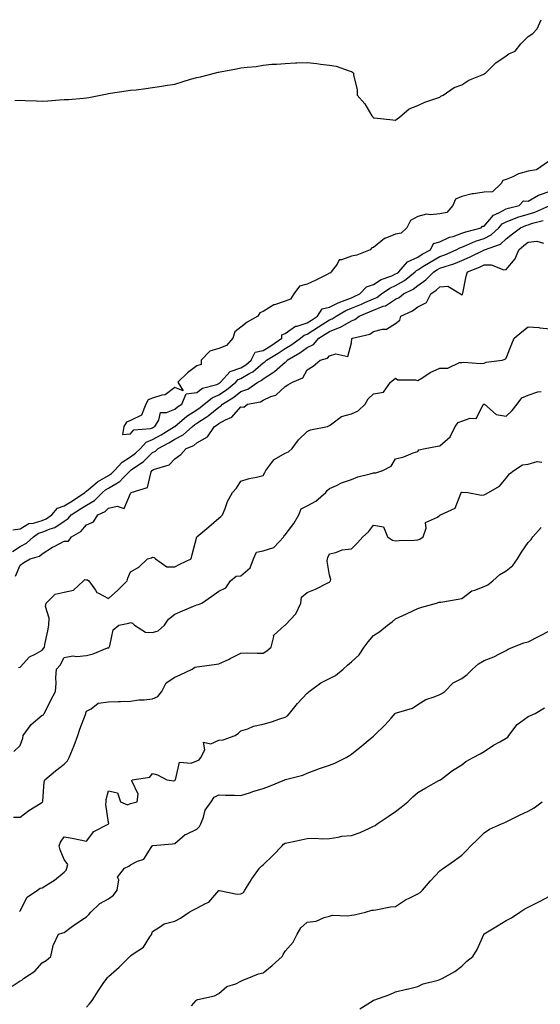
# Model space of a CAD drawing. Units: inches. Extents: x 915683 to 918323, y 7355978 to 7358618.
# Drawn here: x 917648 to 917884, y 7356270 to 7356716 of the extents above; entities that cross this region are included whole.
import ezdxf

# ---------------------------------------------------------------- set-up
doc = ezdxf.new("R2010")
doc.units = ezdxf.units.IN
doc.header["$MEASUREMENT"] = 0
doc.layers.add('Contour_91567355', color=7, linetype='Continuous', true_color=0xc24a43)

msp = doc.modelspace()

# ---------------------------------------------------------------- linework, layer by layer
at = {"layer": 'Contour_91567355'}
for points in [[(917645.63, 7356679.5, 3366), (917648.05, 7356679.69, 3366), (917650.39, 7356679.58, 3366), (917655.5, 7356679.37, 3366), (917658.05, 7356679.29, 3366), (917660.57, 7356679.4, 3366), (917665.95, 7356679.82, 3366), (917668.05, 7356679.92, 3366), (917669.96, 7356680.01, 3366), (917676.71, 7356680.58, 3366), (917678.05, 7356680.66, 3366), (917679.11, 7356680.86, 3366), (917684.52, 7356681.92, 3366), (917687.44, 7356682.53, 3366), (917688.05, 7356682.66, 3366), (917688.92, 7356682.79, 3366), (917696.12, 7356683.86, 3366), (917698.05, 7356684.14, 3366), (917700.55, 7356684.42, 3366), (917704.98, 7356684.98, 3366), (917708.05, 7356685.35, 3366), (917712.18, 7356686.05, 3366), (917713.66, 7356686.31, 3366), (917718.05, 7356686.95, 3366), (917721.81, 7356688.16, 3366), (917725.27, 7356689.14, 3366), (917728.05, 7356689.96, 3366), (917729.66, 7356690.31, 3366), (917736, 7356691.92, 3366), (917737.66, 7356692.31, 3366), (917738.05, 7356692.38, 3366), (917738.62, 7356692.49, 3366), (917746.09, 7356693.88, 3366), (917748.05, 7356694.25, 3366), (917750.79, 7356694.66, 3366), (917754.98, 7356694.99, 3366), (917758.05, 7356695.54, 3366), (917762.03, 7356695.91, 3366), (917764.05, 7356695.92, 3366), (917768.05, 7356696.33, 3366), (917772.74, 7356696.61, 3366), (917773.4, 7356696.58, 3366), (917778.05, 7356696.74, 3366), (917782.41, 7356696.28, 3366), (917784, 7356695.97, 3366), (917788.05, 7356695.46, 3366), (917791.14, 7356695.01, 3366), (917797.09, 7356692.88, 3366), (917798.05, 7356692.7, 3366), (917798.5, 7356692.37, 3366), (917798.96, 7356691.92, 3366), (917798.98, 7356690.99, 3366), (917800.66, 7356684.53, 3366), (917800.66, 7356681.92, 3366), (917804.09, 7356677.97, 3366), (917807.34, 7356672.64, 3366), (917807.81, 7356671.92, 3366), (917807.93, 7356671.81, 3366), (917808.05, 7356671.68, 3366), (917808.29, 7356671.68, 3366), (917816.83, 7356670.7, 3366), (917818.05, 7356670.67, 3366), (917818.73, 7356671.24, 3366), (917819.78, 7356671.92, 3366), (917824.16, 7356675.81, 3366), (917828.05, 7356677.24, 3366), (917831.22, 7356678.75, 3366), (917836.64, 7356680.51, 3366), (917838.05, 7356681.06, 3366), (917838.56, 7356681.41, 3366), (917839.6, 7356681.92, 3366), (917844.55, 7356685.42, 3366), (917848.05, 7356686.54, 3366), (917851.25, 7356688.72, 3366), (917857.26, 7356691.13, 3366), (917858.05, 7356691.51, 3366), (917858.28, 7356691.69, 3366), (917858.75, 7356691.92, 3366), (917863.34, 7356696.63, 3366), (917868.05, 7356699.69, 3366), (917869.29, 7356700.68, 3366), (917872.08, 7356701.92, 3366), (917874.71, 7356705.25, 3366), (917878.05, 7356708.46, 3366), (917880.14, 7356709.83, 3366), (917882.14, 7356711.92, 3366), (917883.86, 7356716.11, 3366)], [(917887.26, 7356651.92, 3366), (917881.83, 7356648.14, 3366), (917878.05, 7356647.48, 3366), (917873.65, 7356646.32, 3366), (917871.03, 7356644.9, 3366), (917868.05, 7356643.67, 3366), (917866.63, 7356643.33, 3366), (917865.85, 7356641.92, 3366), (917861.82, 7356638.15, 3366), (917858.05, 7356637.94, 3366), (917853.36, 7356637.23, 3366), (917852.68, 7356637.29, 3366), (917848.05, 7356636.09, 3366), (917845.15, 7356634.82, 3366), (917843.96, 7356631.92, 3366), (917841.21, 7356628.76, 3366), (917838.05, 7356628.25, 3366), (917833.84, 7356627.71, 3366), (917832, 7356627.97, 3366), (917828.05, 7356627.03, 3366), (917824.78, 7356625.19, 3366), (917823.18, 7356621.92, 3366), (917820.57, 7356619.4, 3366), (917818.05, 7356618.93, 3366), (917813.15, 7356617.02, 3366), (917812.98, 7356616.99, 3366), (917808.05, 7356612.91, 3366), (917807.22, 7356612.75, 3366), (917806.58, 7356611.92, 3366), (917800.49, 7356609.48, 3366), (917798.05, 7356609.08, 3366), (917793.5, 7356607.37, 3366), (917792.55, 7356607.42, 3366), (917791.51, 7356605.38, 3366), (917788.87, 7356601.92, 3366), (917788.64, 7356601.33, 3366), (917788.05, 7356601.28, 3366), (917786.77, 7356600.63, 3366), (917781.89, 7356598.08, 3366), (917778.05, 7356596.33, 3366), (917774.47, 7356595.5, 3366), (917771.91, 7356591.92, 3366), (917770.39, 7356589.58, 3366), (917768.05, 7356588.71, 3366), (917763.17, 7356587.04, 3366), (917762.97, 7356587.01, 3366), (917758.05, 7356583.98, 3366), (917756.6, 7356583.37, 3366), (917755.68, 7356581.92, 3366), (917750.88, 7356579.1, 3366), (917748.05, 7356576.9, 3366), (917745.26, 7356574.71, 3366), (917744.3, 7356571.92, 3366), (917741.47, 7356568.5, 3366), (917738.05, 7356567.26, 3366), (917734, 7356565.97, 3366), (917730.04, 7356561.92, 3366), (917729.97, 7356560, 3366), (917728.05, 7356559.28, 3366), (917723.82, 7356556.15, 3366), (917719.51, 7356551.92, 3366), (917721.89, 7356548.08, 3366), (917718.05, 7356549.57, 3366), (917713.76, 7356546.21, 3366), (917712.24, 7356546.12, 3366), (917708.05, 7356544.73, 3366), (917706.1, 7356543.88, 3366), (917704.97, 7356541.92, 3366), (917703.02, 7356536.96, 3366), (917698.05, 7356534.62, 3366), (917696.17, 7356533.8, 3366), (917695.05, 7356531.92, 3366), (917694.41, 7356528.28, 3366), (917698.05, 7356528.49, 3366), (917699.57, 7356530.4, 3366), (917707.05, 7356530.92, 3366), (917708.05, 7356531.31, 3366), (917708.45, 7356531.53, 3366), (917709.09, 7356531.92, 3366), (917710.85, 7356534.72, 3366), (917711.69, 7356538.28, 3366), (917714.28, 7356538.15, 3366), (917718.05, 7356539.74, 3366), (917719.24, 7356540.73, 3366), (917721.25, 7356541.92, 3366), (917723.26, 7356546.71, 3366), (917728.05, 7356547.33, 3366), (917730.68, 7356549.29, 3366), (917737.1, 7356550.97, 3366), (917738.05, 7356551.37, 3366), (917738.38, 7356551.59, 3366), (917738.77, 7356551.92, 3366), (917743.21, 7356556.76, 3366), (917748.05, 7356558.51, 3366), (917750.21, 7356559.76, 3366), (917752.63, 7356561.92, 3366), (917754.47, 7356565.5, 3366), (917758.05, 7356566.31, 3366), (917761.52, 7356568.45, 3366), (917766.61, 7356571.92, 3366), (917766.57, 7356573.4, 3366), (917768.05, 7356573.96, 3366), (917772.65, 7356577.32, 3366), (917773.5, 7356577.37, 3366), (917778.05, 7356578.85, 3366), (917779.92, 7356580.05, 3366), (917782.75, 7356581.92, 3366), (917784.8, 7356585.17, 3366), (917788.05, 7356585.93, 3366), (917792.03, 7356587.94, 3366), (917795.16, 7356589.03, 3366), (917798.05, 7356590.21, 3366), (917799.26, 7356590.71, 3366), (917801.84, 7356591.92, 3366), (917804.87, 7356595.1, 3366), (917808.05, 7356596.2, 3366), (917811.55, 7356598.43, 3366), (917816.27, 7356600.14, 3366), (917818.05, 7356600.95, 3366), (917818.67, 7356601.3, 3366), (917819.44, 7356601.92, 3366), (917823.45, 7356606.52, 3366), (917828.05, 7356608.64, 3366), (917830.08, 7356609.9, 3366), (917833.8, 7356611.92, 3366), (917835.18, 7356614.78, 3366), (917838.05, 7356615.44, 3366), (917842.42, 7356617.55, 3366), (917844.13, 7356618, 3366), (917848.05, 7356619.4, 3366), (917849.86, 7356620.11, 3366), (917856.76, 7356621.92, 3366), (917857.32, 7356622.65, 3366), (917858.05, 7356622.65, 3366), (917862.34, 7356627.63, 3366), (917864.71, 7356628.58, 3366), (917868.05, 7356630.44, 3366), (917869.14, 7356630.83, 3366), (917873.99, 7356631.92, 3366), (917875.9, 7356634.07, 3366), (917878.05, 7356633.9, 3366), (917882.71, 7356636.58, 3366), (917883.11, 7356636.86, 3366), (917888.05, 7356638.47, 3366)], [(917644.83, 7356485.14, 3365), (917648.05, 7356485.46, 3365), (917652.09, 7356487.88, 3365), (917654.19, 7356488.06, 3365), (917658.05, 7356489.25, 3365), (917659.94, 7356490.03, 3365), (917662.41, 7356491.92, 3365), (917665.01, 7356494.96, 3365), (917668.05, 7356495.92, 3365), (917671.73, 7356498.24, 3365), (917677.39, 7356501.92, 3365), (917677.63, 7356502.34, 3365), (917678.05, 7356502.52, 3365), (917681.91, 7356505.78, 3365), (917683.13, 7356506.84, 3365), (917688.05, 7356509.71, 3365), (917689.44, 7356510.53, 3365), (917690.79, 7356511.92, 3365), (917694.3, 7356515.68, 3365), (917698.05, 7356518.14, 3365), (917700.23, 7356519.74, 3365), (917702.51, 7356521.92, 3365), (917705.13, 7356524.85, 3365), (917708.05, 7356525.99, 3365), (917711.87, 7356528.1, 3365), (917717.97, 7356531.84, 3365), (917718.05, 7356531.89, 3365), (917718.07, 7356531.9, 3365), (917718.1, 7356531.92, 3365), (917723.47, 7356536.49, 3365), (917728.05, 7356539.42, 3365), (917729.55, 7356540.42, 3365), (917731.4, 7356541.92, 3365), (917735.06, 7356544.91, 3365), (917738.05, 7356546.17, 3365), (917741.5, 7356548.47, 3365), (917745.66, 7356551.92, 3365), (917746.8, 7356553.17, 3365), (917748.05, 7356553.62, 3365), (917752.12, 7356555.99, 3365), (917753.36, 7356556.61, 3365), (917758.05, 7356560.66, 3365), (917758.82, 7356561.15, 3365), (917759.65, 7356561.92, 3365), (917764.9, 7356565.07, 3365), (917768.05, 7356567.18, 3365), (917770.99, 7356568.98, 3365), (917775.01, 7356571.92, 3365), (917776.67, 7356573.3, 3365), (917778.05, 7356573.75, 3365), (917783.09, 7356576.96, 3365), (917788.05, 7356580.22, 3365), (917789.28, 7356580.7, 3365), (917791.12, 7356581.92, 3365), (917795.57, 7356584.4, 3365), (917798.05, 7356585.41, 3365), (917802.65, 7356587.32, 3365), (917804.15, 7356588.02, 3365), (917808.05, 7356589.76, 3365), (917809.6, 7356590.37, 3365), (917811.71, 7356591.92, 3365), (917815.44, 7356594.53, 3365), (917818.05, 7356595.71, 3365), (917822.04, 7356597.93, 3365), (917826.89, 7356601.92, 3365), (917827.43, 7356602.54, 3365), (917828.05, 7356602.83, 3365), (917830.42, 7356604.3, 3365), (917833.63, 7356606.34, 3365), (917838.05, 7356608.83, 3365), (917840.34, 7356609.63, 3365), (917845.49, 7356611.92, 3365), (917847.13, 7356612.84, 3365), (917848.05, 7356613.17, 3365), (917850.11, 7356613.98, 3365), (917854.18, 7356615.79, 3365), (917858.05, 7356617.05, 3365), (917861.3, 7356618.67, 3365), (917864.72, 7356621.92, 3365), (917866.31, 7356623.67, 3365), (917868.05, 7356624.63, 3365), (917872.3, 7356626.17, 3365), (917873.35, 7356626.62, 3365), (917878.05, 7356628.01, 3365), (917881.02, 7356628.95, 3365), (917887.83, 7356631.92, 3365)], [(917644.69, 7356475.28, 3364), (917648.05, 7356477.6, 3364), (917651, 7356478.97, 3364), (917654.12, 7356481.92, 3364), (917656.39, 7356483.58, 3364), (917658.05, 7356484.09, 3364), (917661.74, 7356485.6, 3364), (917663.82, 7356486.15, 3364), (917668.05, 7356489.07, 3364), (917669.76, 7356490.21, 3364), (917671.23, 7356491.92, 3364), (917675.42, 7356494.55, 3364), (917678.05, 7356496.25, 3364), (917681.68, 7356498.29, 3364), (917685.31, 7356501.92, 3364), (917686.77, 7356503.2, 3364), (917688.05, 7356503.94, 3364), (917692.97, 7356506.84, 3364), (917693.08, 7356506.89, 3364), (917694.74, 7356508.61, 3364), (917697.97, 7356511.92, 3364), (917698.01, 7356511.96, 3364), (917698.05, 7356511.99, 3364), (917698.32, 7356512.19, 3364), (917703.88, 7356516.09, 3364), (917708.05, 7356520.06, 3364), (917709.3, 7356520.67, 3364), (917710.5, 7356521.92, 3364), (917715.42, 7356524.55, 3364), (917718.05, 7356526.12, 3364), (917721.89, 7356528.08, 3364), (917726.17, 7356531.92, 3364), (917727.18, 7356532.79, 3364), (917728.05, 7356533.34, 3364), (917732.26, 7356536.13, 3364), (917733.23, 7356536.74, 3364), (917738.05, 7356540.57, 3364), (917738.92, 7356541.05, 3364), (917739.72, 7356541.92, 3364), (917744.82, 7356545.15, 3364), (917748.05, 7356547.77, 3364), (917751.11, 7356548.86, 3364), (917755.66, 7356551.92, 3364), (917757.25, 7356552.72, 3364), (917758.05, 7356553.4, 3364), (917762.26, 7356556.14, 3364), (917763.25, 7356556.72, 3364), (917768.05, 7356561.03, 3364), (917768.6, 7356561.37, 3364), (917768.99, 7356561.92, 3364), (917774.71, 7356565.26, 3364), (917778.05, 7356567.63, 3364), (917780.93, 7356569.04, 3364), (917783.32, 7356571.92, 3364), (917786.22, 7356573.75, 3364), (917788.05, 7356574.95, 3364), (917792.99, 7356576.86, 3364), (917793.08, 7356576.89, 3364), (917798.05, 7356579.77, 3364), (917799.59, 7356580.38, 3364), (917801.5, 7356581.92, 3364), (917806.2, 7356583.76, 3364), (917808.05, 7356584.59, 3364), (917812.45, 7356586.32, 3364), (917813.42, 7356586.55, 3364), (917818.05, 7356589.56, 3364), (917819.59, 7356590.37, 3364), (917821.6, 7356591.92, 3364), (917825.96, 7356594.01, 3364), (917828.05, 7356595.66, 3364), (917831.66, 7356598.31, 3364), (917835.4, 7356601.92, 3364), (917837.02, 7356602.95, 3364), (917838.05, 7356603.53, 3364), (917840.54, 7356604.4, 3364), (917844.38, 7356605.59, 3364), (917848.05, 7356607.07, 3364), (917851.46, 7356608.51, 3364), (917857.94, 7356611.81, 3364), (917858.05, 7356611.86, 3364), (917858.1, 7356611.87, 3364), (917858.21, 7356611.92, 3364), (917865.5, 7356614.47, 3364), (917868.05, 7356616.82, 3364), (917870.88, 7356619.09, 3364), (917874.58, 7356621.92, 3364), (917877.01, 7356622.96, 3364), (917878.05, 7356623.26, 3364), (917880.02, 7356623.89, 3364), (917884.84, 7356625.13, 3364)], [(917645.93, 7356464.04, 3363), (917648.05, 7356469.05, 3363), (917649.71, 7356470.25, 3363), (917652.63, 7356471.92, 3363), (917656.86, 7356473.11, 3363), (917658.05, 7356474.21, 3363), (917662.79, 7356477.18, 3363), (917663.84, 7356477.71, 3363), (917668.05, 7356479.97, 3363), (917670.01, 7356479.96, 3363), (917671.4, 7356481.92, 3363), (917675.63, 7356484.34, 3363), (917678.05, 7356487.3, 3363), (917681.31, 7356488.66, 3363), (917683.28, 7356491.92, 3363), (917686.6, 7356493.37, 3363), (917688.05, 7356494.83, 3363), (917691.98, 7356495.85, 3363), (917695.19, 7356494.77, 3363), (917698.05, 7356501.53, 3363), (917698.22, 7356501.75, 3363), (917698.27, 7356501.92, 3363), (917705.71, 7356504.26, 3363), (917707.44, 7356511.31, 3363), (917707.78, 7356511.92, 3363), (917707.94, 7356512.03, 3363), (917708.05, 7356512.14, 3363), (917708.47, 7356512.34, 3363), (917715.5, 7356514.47, 3363), (917718.05, 7356517.2, 3363), (917720.76, 7356519.21, 3363), (917723.21, 7356521.92, 3363), (917726.71, 7356523.26, 3363), (917728.05, 7356524.42, 3363), (917732.82, 7356527.15, 3363), (917736.1, 7356531.92, 3363), (917737.29, 7356532.68, 3363), (917738.05, 7356533.28, 3363), (917741.05, 7356534.93, 3363), (917743.92, 7356536.05, 3363), (917748.05, 7356540.73, 3363), (917749.41, 7356540.57, 3363), (917751.03, 7356541.92, 3363), (917756.84, 7356543.12, 3363), (917758.05, 7356543.81, 3363), (917761.6, 7356545.47, 3363), (917763.84, 7356546.13, 3363), (917768.05, 7356550.01, 3363), (917769.23, 7356550.74, 3363), (917771.36, 7356551.92, 3363), (917776.03, 7356553.93, 3363), (917778.05, 7356557.57, 3363), (917780.71, 7356559.26, 3363), (917783.9, 7356561.92, 3363), (917787.22, 7356562.75, 3363), (917788.05, 7356563.9, 3363), (917790.99, 7356564.86, 3363), (917796.37, 7356563.6, 3363), (917798.05, 7356569.84, 3363), (917798.25, 7356571.72, 3363), (917798.5, 7356571.92, 3363), (917806.31, 7356573.66, 3363), (917808.05, 7356574.92, 3363), (917812.16, 7356576.03, 3363), (917813.96, 7356576.01, 3363), (917818.05, 7356578.5, 3363), (917819.95, 7356580.01, 3363), (917820.33, 7356581.92, 3363), (917825.64, 7356584.33, 3363), (917828.05, 7356586.09, 3363), (917831.98, 7356587.99, 3363), (917834.01, 7356591.92, 3363), (917836.39, 7356593.58, 3363), (917838.05, 7356595.18, 3363), (917841.63, 7356595.5, 3363), (917847.48, 7356591.92, 3363), (917847.73, 7356591.6, 3363), (917848.05, 7356591.53, 3363), (917848.26, 7356591.71, 3363), (917848.34, 7356591.92, 3363), (917848.44, 7356592.31, 3363), (917849.99, 7356599.97, 3363), (917850.57, 7356601.92, 3363), (917855.95, 7356604.02, 3363), (917858.05, 7356605.03, 3363), (917861.3, 7356605.16, 3363), (917867.08, 7356602.89, 3363), (917868.05, 7356603, 3363), (917872.11, 7356607.86, 3363), (917873.74, 7356611.92, 3363), (917876.13, 7356613.84, 3363), (917878.05, 7356615.32, 3363), (917881.97, 7356615.84, 3363), (917885.03, 7356614.94, 3363)], [(917647.27, 7356422.7, 3362), (917648.05, 7356422.87, 3362), (917652.39, 7356427.58, 3362), (917654.84, 7356428.7, 3362), (917658.05, 7356430.58, 3362), (917658.67, 7356431.3, 3362), (917659.07, 7356431.92, 3362), (917659.31, 7356433.19, 3362), (917660.58, 7356439.39, 3362), (917661.07, 7356441.92, 3362), (917661.28, 7356445.15, 3362), (917659.59, 7356450.37, 3362), (917659.83, 7356451.92, 3362), (917664.01, 7356455.96, 3362), (917668.05, 7356456.91, 3362), (917672.26, 7356457.71, 3362), (917676.72, 7356461.92, 3362), (917677.44, 7356462.53, 3362), (917678.05, 7356462.47, 3362), (917678.6, 7356462.46, 3362), (917679.19, 7356461.92, 3362), (917682.18, 7356457.79, 3362), (917682.8, 7356456.66, 3362), (917683.52, 7356456.45, 3362), (917688.05, 7356453.99, 3362), (917692.25, 7356457.71, 3362), (917696.49, 7356461.92, 3362), (917696.8, 7356463.17, 3362), (917698.05, 7356466.09, 3362), (917701.76, 7356468.21, 3362), (917705.69, 7356471.92, 3362), (917707.54, 7356472.44, 3362), (917708.05, 7356472.73, 3362), (917708.72, 7356472.6, 3362), (917709.4, 7356471.92, 3362), (917714.51, 7356468.38, 3362), (917718.05, 7356468.35, 3362), (917720.43, 7356469.54, 3362), (917725.46, 7356471.92, 3362), (917726, 7356473.97, 3362), (917728.05, 7356481.92, 3362), (917733.55, 7356486.42, 3362), (917738.05, 7356490.4, 3362), (917738.88, 7356491.09, 3362), (917739.7, 7356491.92, 3362), (917740.9, 7356494.77, 3362), (917742.02, 7356497.95, 3362), (917744.15, 7356501.92, 3362), (917746, 7356503.97, 3362), (917748.05, 7356507.18, 3362), (917751.7, 7356508.28, 3362), (917755.12, 7356508.99, 3362), (917758.05, 7356509.74, 3362), (917758.9, 7356511.07, 3362), (917759.32, 7356511.92, 3362), (917762.92, 7356516.79, 3362), (917763.02, 7356516.95, 3362), (917763.12, 7356516.99, 3362), (917768.05, 7356519.82, 3362), (917769.54, 7356520.43, 3362), (917771.17, 7356521.92, 3362), (917774.15, 7356525.82, 3362), (917778.05, 7356529.67, 3362), (917779.56, 7356530.41, 3362), (917787.15, 7356531.92, 3362), (917787.77, 7356532.2, 3362), (917788.05, 7356532.37, 3362), (917789.18, 7356533.05, 3362), (917793.55, 7356536.42, 3362), (917798.05, 7356537.54, 3362), (917801.06, 7356538.91, 3362), (917804.21, 7356541.92, 3362), (917805.59, 7356544.37, 3362), (917808.05, 7356546.71, 3362), (917812.55, 7356547.42, 3362), (917815.76, 7356551.92, 3362), (917817.01, 7356552.96, 3362), (917818.05, 7356553.73, 3362), (917819.09, 7356552.97, 3362), (917827.02, 7356552.94, 3362), (917828.05, 7356552.64, 3362), (917829.87, 7356553.74, 3362), (917833.71, 7356556.26, 3362), (917838.05, 7356558.26, 3362), (917841.63, 7356558.34, 3362), (917846.96, 7356560.83, 3362), (917848.05, 7356560.89, 3362), (917848.94, 7356561.03, 3362), (917856.49, 7356560.36, 3362), (917858.05, 7356560.51, 3362), (917858.96, 7356561.01, 3362), (917866.2, 7356561.92, 3362), (917867.57, 7356562.4, 3362), (917868.05, 7356562.9, 3362), (917870.6, 7356569.37, 3362), (917871.66, 7356571.92, 3362), (917875.17, 7356574.79, 3362), (917878.05, 7356577.01, 3362), (917882.91, 7356576.78, 3362), (917883.39, 7356576.59, 3362), (917888.05, 7356576.14, 3362)], [(917645.28, 7356384.69, 3361), (917648.05, 7356387.34, 3361), (917649.31, 7356390.66, 3361), (917649.5, 7356391.92, 3361), (917653.1, 7356396.86, 3361), (917658.05, 7356401.12, 3361), (917658.61, 7356401.36, 3361), (917659.03, 7356401.92, 3361), (917660, 7356403.88, 3361), (917662, 7356407.97, 3361), (917664.05, 7356411.92, 3361), (917664.37, 7356415.6, 3361), (917664.25, 7356418.12, 3361), (917664.51, 7356421.92, 3361), (917666.14, 7356423.83, 3361), (917668.05, 7356427.21, 3361), (917672.01, 7356427.96, 3361), (917673.81, 7356427.68, 3361), (917678.05, 7356428.12, 3361), (917681.13, 7356428.85, 3361), (917687.7, 7356431.58, 3361), (917688.05, 7356431.68, 3361), (917688.27, 7356431.7, 3361), (917688.43, 7356431.92, 3361), (917688.74, 7356432.61, 3361), (917690.16, 7356439.81, 3361), (917692.83, 7356441.92, 3361), (917697.22, 7356442.75, 3361), (917698.05, 7356443.11, 3361), (917698.89, 7356442.76, 3361), (917699.8, 7356441.92, 3361), (917704.88, 7356438.75, 3361), (917708.05, 7356438.61, 3361), (917710.62, 7356439.35, 3361), (917713.4, 7356441.92, 3361), (917715.3, 7356444.67, 3361), (917718.05, 7356446.86, 3361), (917721.58, 7356448.39, 3361), (917726.57, 7356450.44, 3361), (917728.05, 7356451.06, 3361), (917728.77, 7356451.2, 3361), (917730.28, 7356451.92, 3361), (917734.86, 7356455.11, 3361), (917738.05, 7356457.3, 3361), (917741.19, 7356458.78, 3361), (917743.34, 7356461.92, 3361), (917745.8, 7356464.17, 3361), (917748.05, 7356464.27, 3361), (917752.14, 7356467.83, 3361), (917753.73, 7356471.92, 3361), (917755.06, 7356474.91, 3361), (917758.05, 7356475.56, 3361), (917762.93, 7356477.04, 3361), (917767.41, 7356481.92, 3361), (917767.53, 7356482.44, 3361), (917768.05, 7356482.8, 3361), (917772, 7356487.97, 3361), (917774.21, 7356491.92, 3361), (917775.35, 7356494.62, 3361), (917778.05, 7356495.94, 3361), (917781.99, 7356497.99, 3361), (917786.49, 7356501.92, 3361), (917787.02, 7356502.95, 3361), (917788.05, 7356503.73, 3361), (917791.28, 7356505.15, 3361), (917793.6, 7356506.37, 3361), (917798.05, 7356507.81, 3361), (917800.93, 7356509.04, 3361), (917806.58, 7356510.45, 3361), (917808.05, 7356510.94, 3361), (917809.1, 7356510.87, 3361), (917812.32, 7356511.92, 3361), (917816, 7356513.97, 3361), (917818.05, 7356517.25, 3361), (917821.76, 7356518.21, 3361), (917826.04, 7356519.91, 3361), (917828.05, 7356520.56, 3361), (917828.59, 7356521.38, 3361), (917831.46, 7356521.92, 3361), (917836.96, 7356523.01, 3361), (917838.05, 7356523.06, 3361), (917842.7, 7356527.27, 3361), (917844.96, 7356531.92, 3361), (917846.33, 7356533.64, 3361), (917848.05, 7356534.3, 3361), (917851.82, 7356535.69, 3361), (917854.43, 7356535.54, 3361), (917857.46, 7356541.33, 3361), (917857.91, 7356541.92, 3361), (917857.99, 7356541.98, 3361), (917858.05, 7356542, 3361), (917858.14, 7356542.01, 3361), (917858.3, 7356541.92, 3361), (917863.5, 7356537.37, 3361), (917868.05, 7356536.58, 3361), (917870.8, 7356539.17, 3361), (917873.13, 7356541.92, 3361), (917875.14, 7356544.83, 3361), (917878.05, 7356546.08, 3361), (917882.34, 7356547.63, 3361), (917883.86, 7356547.73, 3361)], [(917645.06, 7356354.91, 3360), (917648.05, 7356354.89, 3360), (917651.99, 7356357.98, 3360), (917657.4, 7356361.27, 3360), (917658.05, 7356361.69, 3360), (917658.17, 7356361.8, 3360), (917658.28, 7356361.92, 3360), (917658.34, 7356362.21, 3360), (917658.98, 7356370.98, 3360), (917659.25, 7356371.92, 3360), (917664.04, 7356375.94, 3360), (917668.05, 7356378.98, 3360), (917669.47, 7356380.5, 3360), (917670.21, 7356381.92, 3360), (917671.74, 7356385.6, 3360), (917672.53, 7356387.44, 3360), (917674.26, 7356391.92, 3360), (917675.14, 7356394.83, 3360), (917677.61, 7356401.48, 3360), (917677.76, 7356401.92, 3360), (917677.84, 7356402.13, 3360), (917678.05, 7356403.03, 3360), (917680.18, 7356404.05, 3360), (917683.42, 7356406.55, 3360), (917688.05, 7356407.18, 3360), (917692.66, 7356407.31, 3360), (917693.44, 7356407.31, 3360), (917698.05, 7356407.43, 3360), (917701.86, 7356408.11, 3360), (917704.24, 7356408.11, 3360), (917708.05, 7356408.61, 3360), (917710.43, 7356409.54, 3360), (917712.29, 7356411.92, 3360), (917714.2, 7356415.77, 3360), (917718.05, 7356418.36, 3360), (917720.54, 7356419.43, 3360), (917725.89, 7356421.92, 3360), (917727.13, 7356422.84, 3360), (917728.05, 7356423.05, 3360), (917729.32, 7356423.2, 3360), (917735.85, 7356424.12, 3360), (917738.05, 7356424.35, 3360), (917742.63, 7356426.51, 3360), (917743.21, 7356426.76, 3360), (917748.05, 7356429.26, 3360), (917750.66, 7356429.32, 3360), (917755.35, 7356429.22, 3360), (917758.05, 7356429.28, 3360), (917759.76, 7356430.21, 3360), (917761.77, 7356431.92, 3360), (917762.86, 7356436.73, 3360), (917762.7, 7356437.27, 3360), (917767.81, 7356441.68, 3360), (917768.05, 7356441.91, 3360), (917768.06, 7356441.92, 3360), (917768.24, 7356442.11, 3360), (917772.95, 7356447.02, 3360), (917775.11, 7356451.92, 3360), (917775.43, 7356454.54, 3360), (917778.05, 7356456.71, 3360), (917781.75, 7356458.22, 3360), (917786.99, 7356460.86, 3360), (917788.05, 7356461.36, 3360), (917788.34, 7356461.63, 3360), (917788.61, 7356461.92, 3360), (917788.66, 7356462.53, 3360), (917788.05, 7356464.5, 3360), (917786.99, 7356470.86, 3360), (917787.27, 7356471.92, 3360), (917787.39, 7356472.59, 3360), (917788.05, 7356474.24, 3360), (917790.95, 7356474.81, 3360), (917793.92, 7356476.05, 3360), (917798.05, 7356476.51, 3360), (917800.82, 7356479.15, 3360), (917803.13, 7356481.92, 3360), (917805.83, 7356484.14, 3360), (917808.05, 7356487.21, 3360), (917812.55, 7356486.42, 3360), (917814.42, 7356481.92, 3360), (917816.57, 7356480.44, 3360), (917818.05, 7356480.06, 3360), (917819.69, 7356480.28, 3360), (917826.59, 7356480.46, 3360), (917828.05, 7356480.62, 3360), (917829.06, 7356480.91, 3360), (917830.57, 7356481.92, 3360), (917831.9, 7356485.77, 3360), (917831.55, 7356488.42, 3360), (917837, 7356490.87, 3360), (917838.05, 7356491.66, 3360), (917838.21, 7356491.76, 3360), (917838.37, 7356491.92, 3360), (917845.06, 7356494.92, 3360), (917847.61, 7356501.47, 3360), (917847.87, 7356501.92, 3360), (917847.92, 7356502.05, 3360), (917848.05, 7356502.12, 3360), (917848.28, 7356502.15, 3360), (917850.76, 7356501.92, 3360), (917856.97, 7356500.83, 3360), (917858.05, 7356500.96, 3360), (917858.76, 7356501.21, 3360), (917860.15, 7356501.92, 3360), (917865.07, 7356504.9, 3360), (917868.05, 7356508.55, 3360), (917869.56, 7356510.41, 3360), (917871.53, 7356511.92, 3360), (917875.42, 7356514.55, 3360), (917878.05, 7356514.88, 3360), (917882.14, 7356516.01, 3360), (917884.23, 7356515.74, 3360)], [(917647.73, 7356312.24, 3359), (917648.05, 7356312.53, 3359), (917651.28, 7356318.69, 3359), (917655.94, 7356321.92, 3359), (917657.2, 7356322.77, 3359), (917658.05, 7356322.96, 3359), (917660.89, 7356324.76, 3359), (917663.62, 7356326.35, 3359), (917668.05, 7356330.05, 3359), (917668.96, 7356331.01, 3359), (917669.26, 7356331.92, 3359), (917669.63, 7356333.49, 3359), (917668.05, 7356335.79, 3359), (917666.22, 7356340.09, 3359), (917665.73, 7356341.92, 3359), (917666.41, 7356343.56, 3359), (917668.05, 7356346.07, 3359), (917671.57, 7356345.44, 3359), (917675.31, 7356344.66, 3359), (917678.05, 7356344.14, 3359), (917681.47, 7356348.5, 3359), (917687.9, 7356351.77, 3359), (917688.05, 7356351.86, 3359), (917688.08, 7356351.89, 3359), (917688.11, 7356351.92, 3359), (917688.17, 7356352.04, 3359), (917688.05, 7356352.49, 3359), (917686.81, 7356360.68, 3359), (917687.04, 7356361.92, 3359), (917687.05, 7356362.92, 3359), (917688.05, 7356366.9, 3359), (917692.12, 7356365.99, 3359), (917693.44, 7356361.92, 3359), (917696.75, 7356360.61, 3359), (917698.05, 7356361.1, 3359), (917698.65, 7356361.32, 3359), (917701.12, 7356361.92, 3359), (917701.44, 7356365.31, 3359), (917698.57, 7356371.4, 3359), (917698.77, 7356371.92, 3359), (917706.84, 7356373.13, 3359), (917708.05, 7356374.72, 3359), (917710.2, 7356374.08, 3359), (917714.55, 7356371.92, 3359), (917717.58, 7356371.45, 3359), (917718.05, 7356371.61, 3359), (917718.2, 7356371.77, 3359), (917718.26, 7356371.92, 3359), (917718.61, 7356372.48, 3359), (917720.18, 7356379.79, 3359), (917725.52, 7356379.39, 3359), (917728.05, 7356380.44, 3359), (917729.1, 7356380.87, 3359), (917729.91, 7356381.92, 3359), (917731.62, 7356385.49, 3359), (917731.06, 7356388.91, 3359), (917734.33, 7356388.2, 3359), (917738.05, 7356389.82, 3359), (917740.04, 7356389.93, 3359), (917745.46, 7356391.92, 3359), (917746.92, 7356393.05, 3359), (917748.05, 7356394.02, 3359), (917751.14, 7356395.01, 3359), (917753.78, 7356396.19, 3359), (917758.05, 7356397.13, 3359), (917761.84, 7356398.13, 3359), (917765.65, 7356399.52, 3359), (917768.05, 7356400.26, 3359), (917769.09, 7356400.88, 3359), (917770, 7356401.92, 3359), (917773.59, 7356406.38, 3359), (917778.05, 7356411.11, 3359), (917778.5, 7356411.47, 3359), (917778.89, 7356411.92, 3359), (917784.13, 7356415.84, 3359), (917788.05, 7356417.75, 3359), (917790.9, 7356419.07, 3359), (917794.27, 7356421.92, 3359), (917796.25, 7356423.72, 3359), (917798.05, 7356425.33, 3359), (917801.5, 7356428.47, 3359), (917803.85, 7356431.92, 3359), (917805.68, 7356434.29, 3359), (917808.05, 7356437.22, 3359), (917810.94, 7356439.03, 3359), (917814.43, 7356441.92, 3359), (917816.53, 7356443.44, 3359), (917818.05, 7356444.74, 3359), (917822.98, 7356446.99, 3359), (917823.27, 7356447.14, 3359), (917828.05, 7356449.49, 3359), (917829.86, 7356450.11, 3359), (917836.57, 7356451.92, 3359), (917837.71, 7356452.25, 3359), (917838.05, 7356452.3, 3359), (917838.51, 7356452.38, 3359), (917846.31, 7356453.66, 3359), (917848.05, 7356453.96, 3359), (917852.57, 7356457.41, 3359), (917853.85, 7356457.71, 3359), (917858.05, 7356459.45, 3359), (917859.84, 7356460.14, 3359), (917861.99, 7356461.92, 3359), (917865.16, 7356464.81, 3359), (917868.05, 7356466.51, 3359), (917871.08, 7356468.89, 3359), (917873.23, 7356471.92, 3359), (917875.08, 7356474.89, 3359), (917878.05, 7356479.27, 3359), (917879.34, 7356480.63, 3359), (917880.16, 7356481.92, 3359), (917883.86, 7356486.11, 3359)], [(917644.53, 7356278.4, 3358), (917648.05, 7356280.76, 3358), (917648.78, 7356281.19, 3358), (917649.64, 7356281.92, 3358), (917654.77, 7356285.2, 3358), (917658.05, 7356288.93, 3358), (917659.88, 7356290.1, 3358), (917661.96, 7356291.92, 3358), (917663.09, 7356296.88, 3358), (917663.24, 7356297.11, 3358), (917665.38, 7356301.92, 3358), (917667.38, 7356302.59, 3358), (917668.05, 7356302.73, 3358), (917671.2, 7356305.07, 3358), (917673.3, 7356306.66, 3358), (917678.05, 7356309.84, 3358), (917679.15, 7356310.81, 3358), (917680.13, 7356311.92, 3358), (917684.18, 7356315.79, 3358), (917688.05, 7356318.02, 3358), (917690.27, 7356319.7, 3358), (917691.99, 7356321.92, 3358), (917692.69, 7356326.56, 3358), (917692.17, 7356327.8, 3358), (917695.29, 7356331.92, 3358), (917697.28, 7356332.69, 3358), (917698.05, 7356333.36, 3358), (917701.18, 7356335.05, 3358), (917704.03, 7356335.94, 3358), (917707.36, 7356341.23, 3358), (917707.89, 7356341.92, 3358), (917707.99, 7356341.98, 3358), (917708.05, 7356342.04, 3358), (917708.2, 7356342.07, 3358), (917717.12, 7356342.85, 3358), (917718.05, 7356343.07, 3358), (917722.84, 7356347.13, 3358), (917723.45, 7356347.32, 3358), (917728.05, 7356349.48, 3358), (917729.32, 7356350.65, 3358), (917729.86, 7356351.92, 3358), (917731.06, 7356354.93, 3358), (917731.79, 7356358.18, 3358), (917734.53, 7356361.92, 3358), (917735.93, 7356364.04, 3358), (917738.05, 7356365.1, 3358), (917741.04, 7356364.91, 3358), (917745.04, 7356364.93, 3358), (917748.05, 7356364.77, 3358), (917752.3, 7356366.17, 3358), (917753.4, 7356366.57, 3358), (917758.05, 7356367.94, 3358), (917760.99, 7356368.98, 3358), (917767.88, 7356371.92, 3358), (917768.01, 7356371.97, 3358), (917768.05, 7356371.98, 3358), (917768.13, 7356372, 3358), (917775.97, 7356374, 3358), (917778.05, 7356374.84, 3358), (917782.84, 7356376.71, 3358), (917783.13, 7356376.83, 3358), (917788.05, 7356378.56, 3358), (917790.6, 7356379.37, 3358), (917795.71, 7356381.92, 3358), (917797.13, 7356382.84, 3358), (917798.05, 7356383.44, 3358), (917802.68, 7356387.29, 3358), (917806.57, 7356390.44, 3358), (917808.05, 7356391.64, 3358), (917808.2, 7356391.78, 3358), (917808.36, 7356391.92, 3358), (917813.26, 7356396.71, 3358), (917815.96, 7356399.84, 3358), (917817.79, 7356401.92, 3358), (917817.92, 7356402.05, 3358), (917818.05, 7356402.12, 3358), (917818.39, 7356402.26, 3358), (917825.72, 7356404.25, 3358), (917828.05, 7356405.98, 3358), (917831.72, 7356408.25, 3358), (917835.55, 7356409.41, 3358), (917838.05, 7356410.46, 3358), (917839.03, 7356410.94, 3358), (917840.32, 7356411.92, 3358), (917844.16, 7356415.81, 3358), (917848.05, 7356417.81, 3358), (917850.42, 7356419.55, 3358), (917852.81, 7356421.92, 3358), (917855.55, 7356424.42, 3358), (917858.05, 7356425.84, 3358), (917862.47, 7356427.5, 3358), (917865.1, 7356428.97, 3358), (917868.05, 7356430.42, 3358), (917868.92, 7356431.05, 3358), (917871.15, 7356431.92, 3358), (917876.12, 7356433.85, 3358), (917878.05, 7356434.32, 3358), (917883.04, 7356436.93, 3358), (917883.09, 7356436.96, 3358), (917888.05, 7356439.51, 3358)], [(917678.05, 7356268.86, 3357), (917679.53, 7356270.44, 3357), (917680.62, 7356271.92, 3357), (917683.52, 7356276.45, 3357), (917685.73, 7356279.6, 3357), (917687.33, 7356281.92, 3357), (917687.63, 7356282.34, 3357), (917688.05, 7356282.83, 3357), (917692.96, 7356287.01, 3357), (917697.76, 7356291.92, 3357), (917697.89, 7356292.08, 3357), (917698.05, 7356292.12, 3357), (917698.86, 7356292.73, 3357), (917703.9, 7356296.07, 3357), (917706.84, 7356300.71, 3357), (917707.72, 7356301.92, 3357), (917707.75, 7356302.22, 3357), (917708.05, 7356303.14, 3357), (917711.24, 7356305.11, 3357), (917713.26, 7356306.71, 3357), (917718.05, 7356307.81, 3357), (917720.74, 7356309.23, 3357), (917724.65, 7356311.92, 3357), (917726.86, 7356313.11, 3357), (917728.05, 7356313.71, 3357), (917731.97, 7356315.84, 3357), (917733.53, 7356316.44, 3357), (917738.05, 7356321.68, 3357), (917738.27, 7356321.69, 3357), (917746.27, 7356320.14, 3357), (917748.05, 7356320.22, 3357), (917749.14, 7356320.83, 3357), (917749.72, 7356321.92, 3357), (917752.8, 7356326.67, 3357), (917752.99, 7356326.98, 3357), (917756.42, 7356331.92, 3357), (917757.27, 7356332.7, 3357), (917758.05, 7356333.3, 3357), (917762.39, 7356337.58, 3357), (917766.65, 7356341.92, 3357), (917767.33, 7356342.65, 3357), (917768.05, 7356343.13, 3357), (917769.6, 7356343.47, 3357), (917775.29, 7356344.68, 3357), (917778.05, 7356345.31, 3357), (917781.6, 7356345.47, 3357), (917784.81, 7356345.15, 3357), (917788.05, 7356345.34, 3357), (917791.97, 7356345.84, 3357), (917793.64, 7356346.33, 3357), (917798.05, 7356346.71, 3357), (917801.94, 7356348.03, 3357), (917806.17, 7356350.04, 3357), (917808.05, 7356350.82, 3357), (917808.73, 7356351.24, 3357), (917809.65, 7356351.92, 3357), (917814.66, 7356355.31, 3357), (917818.05, 7356357.57, 3357), (917820.52, 7356359.45, 3357), (917823.6, 7356361.92, 3357), (917825.87, 7356364.1, 3357), (917828.05, 7356366.06, 3357), (917831.73, 7356368.24, 3357), (917837.62, 7356371.49, 3357), (917838.05, 7356371.73, 3357), (917838.18, 7356371.79, 3357), (917838.42, 7356371.92, 3357), (917843.85, 7356376.12, 3357), (917848.05, 7356378.59, 3357), (917849.81, 7356380.16, 3357), (917853.18, 7356381.92, 3357), (917856.37, 7356383.61, 3357), (917858.05, 7356384.67, 3357), (917862.38, 7356387.59, 3357), (917865.19, 7356389.06, 3357), (917868.05, 7356390.67, 3357), (917868.8, 7356391.18, 3357), (917869.3, 7356391.92, 3357), (917873.09, 7356396.88, 3357), (917878.05, 7356400.57, 3357), (917879.05, 7356400.92, 3357), (917881.17, 7356401.92, 3357), (917885.47, 7356404.5, 3357)], [(917725.66, 7356269.53, 3356), (917727.71, 7356271.92, 3356), (917727.87, 7356272.1, 3356), (917728.05, 7356272.19, 3356), (917728.47, 7356272.34, 3356), (917735.99, 7356273.98, 3356), (917738.05, 7356275.11, 3356), (917741.66, 7356278.3, 3356), (917745.67, 7356279.54, 3356), (917748.05, 7356280.66, 3356), (917748.89, 7356281.08, 3356), (917750.85, 7356281.92, 3356), (917755.95, 7356284.02, 3356), (917758.05, 7356284.48, 3356), (917762.2, 7356287.77, 3356), (917766.65, 7356291.92, 3356), (917767.15, 7356292.82, 3356), (917768.05, 7356294.34, 3356), (917771.61, 7356298.36, 3356), (917773.46, 7356301.92, 3356), (917775.13, 7356304.85, 3356), (917778.05, 7356307.37, 3356), (917782.14, 7356307.83, 3356), (917785.66, 7356309.53, 3356), (917788.05, 7356310.07, 3356), (917789.45, 7356310.52, 3356), (917796.38, 7356310.25, 3356), (917798.05, 7356310.55, 3356), (917799.21, 7356310.76, 3356), (917804.41, 7356311.92, 3356), (917807.21, 7356312.77, 3356), (917808.05, 7356312.88, 3356), (917809.15, 7356313.02, 3356), (917815.66, 7356314.31, 3356), (917818.05, 7356314.55, 3356), (917822.48, 7356317.49, 3356), (917824.51, 7356318.38, 3356), (917828.05, 7356320.17, 3356), (917829.09, 7356320.88, 3356), (917830.19, 7356321.92, 3356), (917833.78, 7356326.19, 3356), (917838.05, 7356330.63, 3356), (917838.78, 7356331.19, 3356), (917839.73, 7356331.92, 3356), (917844.62, 7356335.35, 3356), (917848.05, 7356337.72, 3356), (917850.08, 7356339.9, 3356), (917852.1, 7356341.92, 3356), (917855.1, 7356344.87, 3356), (917858.05, 7356347.84, 3356), (917860.49, 7356349.48, 3356), (917865.99, 7356351.92, 3356), (917867.42, 7356352.55, 3356), (917868.05, 7356352.86, 3356), (917869.87, 7356353.74, 3356), (917874.09, 7356355.88, 3356), (917878.05, 7356357.6, 3356), (917880.78, 7356359.19, 3356), (917884.42, 7356361.92, 3356)], [(917801.85, 7356268.12, 3355), (917807.87, 7356271.92, 3355), (917807.98, 7356272, 3355), (917808.05, 7356272.03, 3355), (917808.24, 7356272.1, 3355), (917815.35, 7356274.62, 3355), (917818.05, 7356275.92, 3355), (917822.95, 7356277.02, 3355), (917823.23, 7356277.1, 3355), (917828.05, 7356278.31, 3355), (917830.56, 7356279.41, 3355), (917837.26, 7356281.14, 3355), (917838.05, 7356281.4, 3355), (917838.37, 7356281.6, 3355), (917839.15, 7356281.92, 3355), (917844.89, 7356285.08, 3355), (917848.05, 7356287.46, 3355), (917850.24, 7356289.73, 3355), (917852.94, 7356291.92, 3355), (917854.89, 7356295.08, 3355), (917857.93, 7356301.8, 3355), (917857.99, 7356301.92, 3355), (917858.02, 7356301.95, 3355), (917858.05, 7356301.97, 3355), (917858.18, 7356302.05, 3355), (917864.17, 7356305.8, 3355), (917868.05, 7356308.19, 3355), (917870.56, 7356309.41, 3355), (917874.28, 7356311.92, 3355), (917876.5, 7356313.47, 3355), (917878.05, 7356314.21, 3355), (917882.52, 7356316.39, 3355), (917883.24, 7356316.73, 3355), (917888.05, 7356319.28, 3355)]]:
    msp.add_polyline3d(points, dxfattribs=at)

doc.saveas('drawing.dxf')
